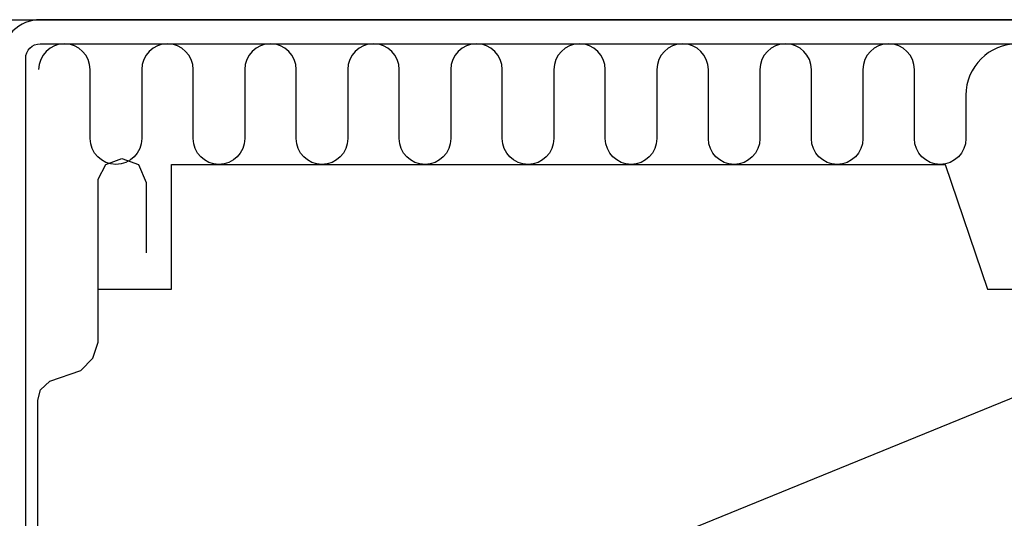
# Model space of a CAD drawing. Units: millimetres. Extents: x 217 to 10711, y 4137 to 5562.
# Drawn here: x 8120 to 8201, y 5144 to 5185 of the extents above; entities that cross this region are included whole.
import ezdxf

# ---------------------------------------------------------------- set-up
doc = ezdxf.new("R2010")
doc.units = ezdxf.units.MM
doc.layers.get('0').update_dxf_attribs({"color": 1})
for name, color, linetype in [('S-FACADE', 4, 'Continuous'), ('S-MATERIALS', 6, 'Continuous'), ('S-ROOF', 7, 'Continuous')]:
    doc.layers.add(name, color=color, linetype=linetype)

# ---------------------------------------------------------------- blocks, each defined once
blk = doc.blocks.new('EA1D150')
blk.add_lwpolyline([(-79, 48), (-79, 1.2, 0.414214), (-75.8, -2), (75.8, -2, 0.414214), (79, 1.2), (79, 48), (77, 48), (77, 1.2, -0.414214), (75.8, 0), (-75.8, 0, -0.414214), (-77, 1.2), (-77, 48)], format="xyb", close=True)

msp = doc.modelspace()

# ---------------------------------------------------------------- linework, layer by layer
at = {"layer": 'S-FACADE'}
for points in [[(8121.166, 4430.736), (8121.166, 5153.447), (8121.386, 5154.321), (8122.165, 5155.031), (8124.748, 5155.904), (8125.739, 5156.937), (8126.166, 5158.266), (8126.166, 5171.794), (8126.802, 5172.995), (8128.146, 5173.514), (8129.51, 5172.995), (8130.166, 5171.514), (8130.166, 5165.664)], [(8126.166, 5162.664), (8126.166, 5162.664), (8126.166, 5162.664), (8132.266, 5162.664), (8132.266, 5173.014), (8196.449, 5173.014), (8199.942, 5162.664), (8268.166, 5162.664), (8268.166, 5162.664)]]:
    msp.add_lwpolyline(points, dxfattribs=at)
at = {"layer": 'S-MATERIALS'}
for points in [[(8129.787, 5180.877), (8129.787, 5175.15, -1), (8125.513, 5175.15), (8125.513, 5180.877, 1), (8121.24, 5180.877)], [(8138.334, 5180.877), (8138.334, 5175.15, -1), (8134.06, 5175.15), (8134.06, 5180.877, 1), (8129.787, 5180.877)], [(8146.881, 5180.877), (8146.881, 5175.15, -1), (8142.607, 5175.15), (8142.607, 5180.877, 1), (8138.334, 5180.877)], [(8155.428, 5180.877), (8155.428, 5175.15, -1), (8151.154, 5175.15), (8151.154, 5180.877, 1), (8146.881, 5180.877)], [(8163.975, 5180.877), (8163.975, 5175.15, -1), (8159.701, 5175.15), (8159.701, 5180.877, 1), (8155.428, 5180.877)], [(8172.522, 5180.877), (8172.522, 5175.15, -1), (8168.248, 5175.15), (8168.248, 5180.877, 1), (8163.975, 5180.877)], [(8181.069, 5180.877), (8181.069, 5175.15, -1), (8176.795, 5175.15), (8176.795, 5180.877, 1), (8172.522, 5180.877)], [(8189.616, 5180.877), (8189.616, 5175.15, -1), (8185.342, 5175.15), (8185.342, 5180.877, 1), (8181.069, 5180.877)], [(8198.163, 5178.74), (8198.163, 5175.15, -1), (8193.889, 5175.15), (8193.889, 5180.877, 1), (8189.616, 5180.877)], [(8215.257, 5178.74), (8215.257, 5167.287, -1), (8206.71, 5167.287), (8206.71, 5178.74, 1), (8198.163, 5178.74)]]:
    msp.add_lwpolyline(points, format="xyb", dxfattribs=at)
msp.add_lwpolyline([(8224.134, 5162.664), (8121.166, 5120.664), (8273.166, 5058.664)], dxfattribs=at)
at = {"layer": 'S-ROOF'}
msp.add_lwpolyline([(8022.366, 5185.014), (8295.166, 5185.014)], dxfattribs=at)

# ---------------------------------------------------------------- block references
at = {"layer": 'S-FACADE', "ltscale": 5, "rotation": 180}
msp.add_blockref('EA1D150', (8197.166, 5183.014), dxfattribs=at)

doc.saveas('drawing.dxf')
